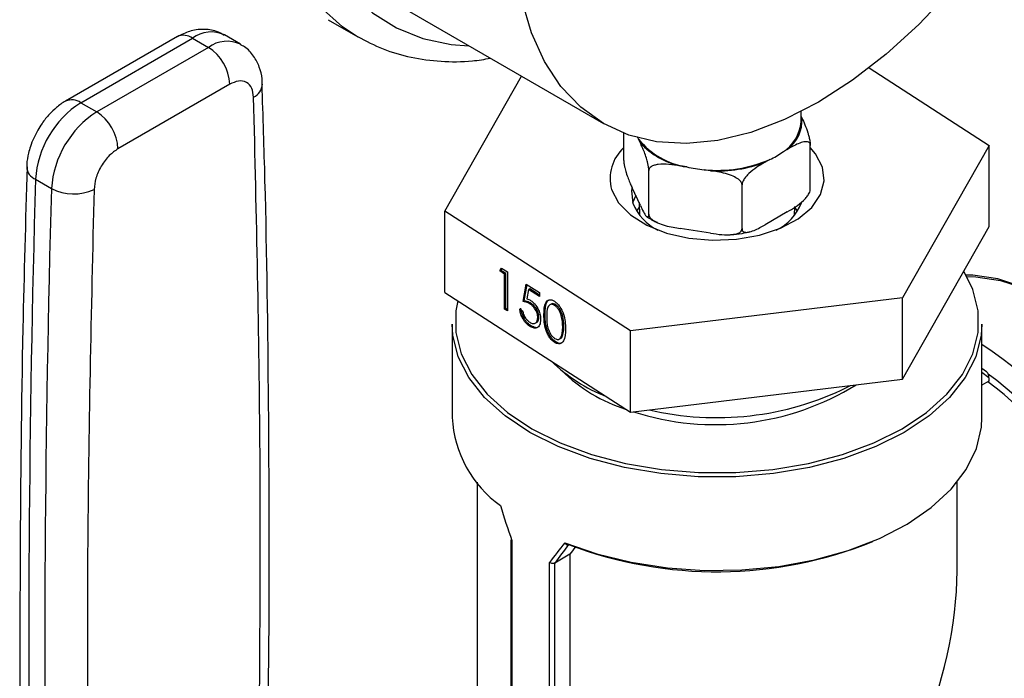
# Model space of a CAD drawing. Extents: x 0.4 to 10.6, y 0.4 to 8.1.
# Drawn here: x 2.5 to 2.7, y 6.4 to 6.5 of the extents above; entities that cross this region are included whole.
import ezdxf

# ---------------------------------------------------------------- set-up
doc = ezdxf.new("R2010")
doc.units = 0
doc.linetypes.add('SLD-SOLID', pattern=[0])
doc.layers.get('0').update_dxf_attribs({"linetype": 'CONTINUOUS'})

msp = doc.modelspace()

# ---------------------------------------------------------------- linework, layer by layer
at = {"color": 7, "linetype": 'SLD-SOLID'}
for p, q in [((2.595697886694164, 6.464238054570907), (2.622214390988658, 6.448930402474232)), ((2.586209179623991, 6.462499085684226), (2.590098266920517, 6.460253963376713)), ((2.566490840510134, 6.46028126025507), (2.551869253102495, 6.45184039751346)), ((2.553837597064385, 6.451645483928834), (2.5684591844716, 6.460086346670204)), ((2.5684591844716, 6.460086346670204), (2.570547098195537, 6.458881019733436)), ((2.574729829114896, 6.459295211100971), (2.572641915390918, 6.460500538037719)), ((2.570547098195537, 6.458881019733436), (2.555925510788272, 6.450440156992037)), ((2.656976257717482, 6.45619230510423), (2.672677750706896, 6.446069539813498)), ((2.601479955686703, 6.437451231990235), (2.611511550130575, 6.45510902098601)), ((2.573330983161295, 6.454059189371765), (2.558709395753568, 6.445618326630099)), ((2.553837597064385, 6.451645483928834), (2.555925510788272, 6.450440156992037)), ((2.648078853196799, 6.449162296214336), (2.648078853196799, 6.450485657572509)), ((2.648078853196799, 6.449858906997111), (2.648176462800246, 6.449648610320566)), ((2.624879657100621, 6.44410871703272), (2.624879657100621, 6.447659139131601)), ((2.627046835350176, 6.44638019975575), (2.626817100300256, 6.446875156356106)), ((2.646268459025906, 6.44553787901533), (2.645640811197246, 6.445175545636327)), ((2.649278049292977, 6.440334681593892), (2.649278049292977, 6.446050467277093)), ((2.672677750706896, 6.446069539813498), (2.661342733253978, 6.426117442709998)), ((2.672677750706895, 6.435454509258934), (2.672677750706896, 6.446069539813498)), ((2.643984856034813, 6.444219583069287), (2.643357208206154, 6.443857249690285)), ((2.628148421842906, 6.437066271029077), (2.628148421842906, 6.442782056712278)), ((2.633116981481287, 6.443238312362699), (2.632259598602707, 6.443370935584054)), ((2.636236441179282, 6.442755782556745), (2.635379058300702, 6.442888405778099)), ((2.547925138149605, 6.441629025952103), (2.550013051874498, 6.440423699015271)), ((2.627046835350176, 6.438214791636893), (2.625981243593354, 6.440510573989247)), ((2.640347617939083, 6.435179253309665), (2.640347617939083, 6.440895038992864)), ((2.626891823320704, 6.43797136724463), (2.626538064694401, 6.437472370048624)), ((2.626879287611466, 6.438575767722945), (2.626950969706015, 6.436900159898462)), ((2.647206736687584, 6.436900159898461), (2.647256485787412, 6.438063072079767)), ((2.647619641699198, 6.437472370048624), (2.647265883072749, 6.437971367244813)), ((2.625743835743874, 6.421808288798349), (2.601479955686703, 6.437451231990235)), ((2.601479955686703, 6.426836201435671), (2.601479955686703, 6.437451231990235)), ((2.646268459025906, 6.437372470896472), (2.643357208206154, 6.435691841571428)), ((2.636236441179282, 6.434590374437888), (2.632259598602707, 6.435205527465196)), ((2.661342733253977, 6.415502412155434), (2.672677750706895, 6.435454509258934)), ((2.608655380146331, 6.429645151765493), (2.608900091088659, 6.430010810019463)), ((2.608802030299324, 6.429720958699048), (2.608967098103472, 6.429967610542556)), ((2.608900091088659, 6.430010810019463), (2.609670972316537, 6.429513822265361)), ((2.608802030299324, 6.429720958699048), (2.608655380146331, 6.429645151765493)), ((2.609296806780145, 6.429231623493391), (2.608655380146331, 6.429645151765493)), ((2.609443456933136, 6.429307430426945), (2.608802030299324, 6.429720958699048)), ((2.609443456933136, 6.429307430426945), (2.609296806780145, 6.429231623493391)), ((2.609296806780147, 6.424651667016465), (2.609296806780145, 6.429231623493391)), ((2.609443456933136, 6.424727473950021), (2.609443456933136, 6.429307430426945)), ((2.609670972316537, 6.429513822265361), (2.609670972316537, 6.424410442191073)), ((2.61170215665695, 6.425652626033228), (2.612129774412824, 6.427928630555636)), ((2.61184880680994, 6.425728432966784), (2.612247876539739, 6.427852490018433)), ((2.612129774412824, 6.427928630555636), (2.61384024543633, 6.4268258884967)), ((2.612422091238133, 6.427216750063437), (2.612197424878111, 6.426019297368372)), ((2.612568741391122, 6.427292556996992), (2.612422091238133, 6.427216750063437)), ((2.61384024543633, 6.426302464899337), (2.612422091238133, 6.427216750063437)), ((2.613840245436331, 6.426472817305705), (2.612568741391122, 6.427292556996992)), ((2.601479955686703, 6.426836201435671), (2.625743835743874, 6.411193258243785)), ((2.61384024543633, 6.4268258884967), (2.61384024543633, 6.426302464899337)), ((2.661342733253978, 6.426117442709998), (2.625743835743874, 6.421808288798349)), ((2.661342733253977, 6.415502412155434), (2.661342733253978, 6.426117442709998)), ((2.609443456933136, 6.424727473950021), (2.609296806780147, 6.424651667016465)), ((2.609670972316537, 6.424410442191073), (2.609296806780147, 6.424651667016465)), ((2.609670972316537, 6.424580794597444), (2.609443456933136, 6.424727473950021)), ((2.611274538901074, 6.424685180504226), (2.611648704437464, 6.424443955678834)), ((2.61184880680994, 6.425728432966784), (2.61170215665695, 6.425652626033228)), ((2.61276751683233, 6.425397851667403), (2.61262086667934, 6.425322044733848)), ((2.615368500122287, 6.425308538377167), (2.615221849969297, 6.425232731443612)), ((2.615981331528836, 6.425223313261166), (2.615834681375846, 6.42514750632761)), ((2.613773086711382, 6.423622972440773), (2.613626436558393, 6.42354716550722)), ((2.61457487000365, 6.423968893186926), (2.614428219850659, 6.423893086253369)), ((2.602433183905461, 6.42268097756099), (2.602433183905461, 6.410465012658762)), ((2.61269318483961, 6.422501515828353), (2.61254653468662, 6.422425708894798)), ((2.613304297164428, 6.422818191036764), (2.613450947317418, 6.422893997970318)), ((2.617033672099936, 6.422385746100629), (2.616887021946947, 6.422309939167072)), ((2.671724522488138, 6.410465012658762), (2.671724522488138, 6.42268097756099)), ((2.616445196020896, 6.420742455110091), (2.616591846173886, 6.420818262043647)), ((2.616875821014272, 6.421204511623274), (2.616729170861281, 6.421128704689719)), ((2.625743835743874, 6.411193258243785), (2.625743835743874, 6.421808288798349)), ((2.615968803664892, 6.420389721709625), (2.615822153511903, 6.42031391477607)), ((2.672324921841755, 6.416470258845488), (2.671724522488138, 6.416907162528454)), ((2.672642983628525, 6.415682513432099), (2.672642983628525, 6.415244105320535)), ((2.625743835743874, 6.411193258243785), (2.661342733253977, 6.415502412155434)), ((2.654089200021667, 6.414426452711091), (2.654544300258861, 6.414679479531588)), ((2.672642983628525, 6.415244105320535), (2.671724522488138, 6.414713888990162)), ((2.605681215401523, 6.402009949901876), (2.605681215401523, 6.334436704780424)), ((2.668476490992075, 6.390418538965167), (2.668476490992075, 6.402009949901876)), ((2.610123787796412, 6.394504700690515), (2.610123787796412, 6.325146943525038)), ((2.610234603414438, 6.394392584151149), (2.610234603414438, 6.324899858328625)), ((2.617836485324597, 6.39260622460362), (2.615840470330024, 6.391453949674115)), ((2.617836485324597, 6.39260622460362), (2.617836485324597, 6.323328844697565)), ((2.61517660093209, 6.322046903888527), (2.61517660093209, 6.39153962971105)), ((2.615840470330024, 6.391453949674115), (2.615835698090604, 6.391451270188289)), ((2.615835698090604, 6.391451270188289), (2.615835698090604, 6.322173739343533))]:
    msp.add_line(p, q, dxfattribs=at)
at = {"color": 8, "linetype": 'SLD-SOLID'}
msp.add_line((2.672642983628525, 6.415682513432099), (2.671724522488138, 6.416350867007898), dxfattribs=at)
at = {"color": 8, "linetype": 'SLD-SOLID', "flags": 128}
for points in [[(2.59006066181494, 6.460275724648345), (2.588086483897392, 6.461575526230921), (2.585181512196117, 6.464171274107543), (2.582686295502632, 6.467335929767454), (2.58062910561911, 6.471033636397494), (2.579033251328944, 6.475222497504016), (2.577916814298912, 6.479855051616898), (2.57729244420667, 6.484878810046969), (2.577167215414848, 6.490236851603822), (2.577542546815697, 6.495868467535654), (2.57841418575447, 6.501709849383678), (2.579772256213703, 6.507694811957458), (2.581601370712434, 6.513755543239562), (2.583880804652515, 6.51982337272282), (2.586584731136591, 6.525829549474605), (2.589682513597162, 6.531706021112372), (2.593139052921138, 6.537386204864347), (2.596915185136816, 6.542805741978934), (2.600968125157328, 6.547903226935087), (2.605251951552766, 6.552620903191401), (2.609718126858342, 6.556905317590802), (2.61431604752325, 6.560707926006185), (2.61899361726912, 6.563985643364755), (2.623697837361671, 6.56670133181913), (2.628375407107541, 6.568824221533988), (2.632973327772449, 6.570330259320596), (2.637439503078025, 6.571202381169051), (2.641723329473463, 6.571430705590327), (2.645776269493975, 6.571012645577496), (2.649552401709653, 6.569952937917552), (2.652593187710272, 6.5685100711743)], [(2.660845408013655, 6.556529482913877), (2.660680105164926, 6.556797843778518), (2.658351206744852, 6.559923093814863), (2.655617468544634, 6.56249766599973), (2.652510941145189, 6.564491375828204), (2.64906804573995, 6.565880848875412), (2.645329147129676, 6.566649794840284), (2.641338080482064, 6.566789198534434), (2.637141637404489, 6.566297425577008), (2.632789017355193, 6.565180241556299), (2.628331250824613, 6.563450744433498), (2.623820601049548, 6.561129210981076), (2.619309951274483, 6.558242859056164), (2.614852184743903, 6.554825528496067), (2.610499564694607, 6.550917284377103), (2.606303121617032, 6.546563947288229), (2.60231205496942, 6.541816556126515), (2.598573156359146, 6.536730769712753), (2.595130260953907, 6.531366214242666), (2.592023733554462, 6.525785784224278), (2.589289995354244, 6.520054905097322), (2.58696109693417, 6.514240766179767), (2.585064342498882, 6.508411532934503), (2.583621969759915, 6.502635547791615), (2.582650889218861, 6.496980528895866), (2.582162485907195, 6.491512776173376), (2.582162485907195, 6.486296394025605), (2.582650889218861, 6.48139253976385), (2.583621969759916, 6.476858706595694), (2.585064342498882, 6.472748049569709), (2.58696109693417, 6.469108762381116), (2.589289995354244, 6.46598351234477), (2.592023733554462, 6.463408940159904), (2.595130260953908, 6.46141523033143), (2.598573156359146, 6.460025757284222), (2.60231205496942, 6.45925681131935), (2.604599979302894, 6.459098985896039)]]:
    msp.add_lwpolyline(points, dxfattribs=at)
at = {"color": 7, "linetype": 'SLD-SOLID', "flags": 128}
for points in [[(2.650337105344048, 6.451715230314571), (2.645883745576911, 6.449433161288186), (2.641486389392746, 6.447757392293254), (2.637200336096974, 6.446708997097189), (2.633079485296614, 6.446301159877874), (2.629175659081455, 6.446539009424976), (2.625537950331206, 6.447419554642436), (2.622212105344047, 6.448931722163239), (2.619239948550395, 6.451056495603434), (2.616658856546412, 6.453767154704187), (2.614501288061636, 6.457029611354542), (2.612794375771611, 6.460802838269204), (2.611559585088759, 6.465039384930441), (2.610812444222357, 6.469685974305887), (2.610562348902305, 6.474684172838132), (2.610812444222357, 6.479971125280609), (2.611559585088759, 6.485480345138797), (2.612794375771611, 6.49114255077645), (2.614501288061636, 6.496886536672389), (2.616658856546413, 6.502640068871234), (2.619239948550395, 6.50833079336731), (2.622212105344048, 6.513887145998239), (2.625537950331206, 6.519239252405818), (2.629175659081456, 6.524319806746608), (2.633079485296614, 6.529064918101967), (2.637200336096974, 6.533414913943423), (2.641486389392746, 6.537315090549344), (2.645883745576912, 6.540716400935977), (2.650337105344048, 6.543576071651718), (2.654790465111184, 6.545858140678104), (2.65918782129535, 6.547533909673037), (2.663473874591122, 6.548582304869101), (2.667594725391482, 6.548990142088416), (2.671498551606641, 6.548752292541314), (2.67513626035689, 6.547871747323855), (2.678462105344048, 6.54635957980305), (2.681434262137701, 6.544234806362856), (2.684015354141683, 6.541524147262104), (2.68617292262646, 6.538261690611747), (2.687879834916485, 6.534488463697087), (2.689114625599337, 6.530251917035849), (2.689861766465738, 6.525605327660402), (2.690111861785791, 6.520607129128159), (2.689861766465738, 6.51532017668568), (2.689114625599337, 6.509810956827494), (2.687879834916485, 6.504148751189841), (2.686172922626459, 6.498404765293901), (2.684015354141683, 6.492651233095055), (2.6814342621377, 6.486960508598981), (2.678462105344047, 6.481404155968051), (2.675136260356889, 6.476052049560471), (2.67149855160664, 6.470971495219681), (2.667594725391481, 6.466226383864322), (2.663473874591122, 6.461876388022866), (2.659187821295349, 6.457976211416946), (2.654790465111184, 6.454574901030314), (2.650337105344048, 6.451715230314571)], [(2.626629264779928, 6.447178735138465), (2.626715125851574, 6.447033900106151), (2.626817100300256, 6.446875156356106)], [(2.650890030021288, 6.443236697877474), (2.6499746967601, 6.444973848104939), (2.649278049292974, 6.445779408399373)], [(2.623267676372045, 6.440284073927417), (2.624183009632953, 6.438546923699758), (2.625744994338556, 6.436970909885181), (2.62787530605343, 6.435635060397214), (2.630467122052774, 6.434606360307213), (2.633390477859892, 6.433936392933171), (2.636498784207731, 6.433658753236766), (2.639636177636842, 6.433787363231699), (2.642645336140061, 6.434315773875794), (2.645375367944875, 6.435217488452905), (2.647689377856959, 6.436447291228899), (2.649471331756847, 6.437943514757373), (2.650631875035201, 6.439631132142919), (2.651112813206034, 6.441425519202942), (2.650890030021288, 6.443236697877474)], [(2.625951090691585, 6.440444334512817), (2.625896928842556, 6.440112639438169), (2.626058177048225, 6.438493439355344)], [(2.62644364285546, 6.439514350004895), (2.626438282068306, 6.439505021535751), (2.626033870261594, 6.43857191881599)], [(2.60315992344492, 6.425753124856686), (2.602914154782983, 6.424413057150336), (2.602914154782983, 6.421591843492817), (2.603609649519835, 6.418799345722476), (2.604986480726335, 6.416092411041022), (2.607016620089575, 6.413526144832412), (2.609658739826556, 6.411152788876153), (2.612859053998678, 6.40902065785532), (2.61655241343834, 6.407173155808942), (2.620663631998121, 6.405647892550924), (2.625109017123918, 6.404475918042705), (2.629798073594001, 6.403681090305575), (2.634635345740763, 6.403279589740172), (2.639522360652837, 6.403279589740172), (2.644359632799599, 6.403681090305575), (2.649048689269682, 6.404475918042705), (2.653494074395479, 6.405647892550924), (2.657605292955259, 6.407173155808942), (2.661298652394922, 6.40902065785532), (2.664498966567043, 6.411152788876153), (2.667141086304024, 6.413526144832412), (2.669171225667264, 6.416092411041022), (2.670548056873765, 6.418799345722477), (2.671243551610615, 6.421591843492817), (2.671243551610615, 6.424413057150336), (2.670548056873765, 6.427205554920675), (2.669359531625097, 6.429613721663679)], [(2.705214437722552, 6.383338952592807), (2.70496508149529, 6.387508933144745), (2.704222088987207, 6.391881925489738), (2.703000585383155, 6.39636890811431), (2.701325436973987, 6.400878538991612), (2.699230744950583, 6.405319015041686), (2.696759151201948, 6.409599940977427), (2.693960970249317, 6.413634169491955), (2.690893164987596, 6.417339575326467), (2.687618187085095, 6.420640727103682), (2.684202705647652, 6.423470422893152), (2.680716250027899, 6.425771058248769), (2.677229794408146, 6.427495798869181), (2.673814312970704, 6.428609534009095), (2.670539335068203, 6.429089591232811), (2.669656615258177, 6.429108800034513)], [(2.669769021006531, 6.428905207296411), (2.670933370325639, 6.428891118128369), (2.674171132570157, 6.428416516100377), (2.677547801718538, 6.427315437041598), (2.68099463852443, 6.425610295746417), (2.684441475330322, 6.423335803974386), (2.687818144478702, 6.420538263818887), (2.691055906723221, 6.41727462513005), (2.694088850561513, 6.413611326180019), (2.696855234003319, 6.40962294117134), (2.699298741459356, 6.405390662121232), (2.701369630164312, 6.401000646026272), (2.703025742796103, 6.396542260954393), (2.704233365677382, 6.392106266768738), (2.704967915088781, 6.387782967518575), (2.705106877989549, 6.386355371747242)], [(2.671724522488138, 6.42268097756099), (2.671636249293533, 6.421254156860636), (2.670932760364304, 6.418429561414776), (2.669540103511752, 6.415691512541581), (2.667486629213303, 6.413095749020227), (2.664814140283942, 6.410695113110449), (2.661577040891452, 6.408538474836503), (2.657841229044437, 6.406669737134418), (2.653682755098912, 6.405126942114814), (2.649186273592358, 6.403941496635236), (2.644443319921469, 6.403137532947106), (2.639550446945434, 6.402731417432674), (2.634607259448164, 6.402731417432673), (2.629714386472129, 6.403137532947106), (2.62497143280124, 6.403941496635236), (2.620474951294687, 6.405126942114814), (2.616316477349162, 6.406669737134418), (2.612580665502147, 6.408538474836503), (2.609343566109656, 6.410695113110449), (2.606671077180296, 6.413095749020227), (2.604617602881847, 6.415691512541581), (2.603224946029294, 6.418429561414776), (2.602521457100066, 6.421254156860636), (2.602433183905461, 6.42268097756099)], [(2.617154966239763, 6.394102585710653), (2.621347512365578, 6.392645165656979), (2.625853959183868, 6.391543320018333), (2.630584385765958, 6.390819034848713), (2.635444401926309, 6.390486762420098), (2.640337031669388, 6.390553132844096), (2.645164648233379, 6.391016821775739), (2.649830922119182, 6.391868576839257), (2.654242743234038, 6.393091402248522), (2.658312078795622, 6.394660897938287), (2.661957729924298, 6.396545746439229), (2.665106951872743, 6.398708337781799), (2.667696905563158, 6.401105519959612), (2.669675911468309, 6.403689459977776), (2.671004480816662, 6.406408598304927), (2.67165610354509, 6.409208677683976), (2.671724522488138, 6.410465012658762)]]:
    msp.add_lwpolyline(points, dxfattribs=at)
at = {"color": 8, "linetype": 'SLD-SOLID'}
for centre, radius, start, end in [((2.570888994524028, 6.456875643786229), 0.004026486048659316, 64.19258843389184, 127.1178699993217), ((2.567305955908876, 6.458476577655248), 0.001980225340559627, 54.38242256239855, 114.3071189898833), ((2.572989530230381, 6.45554131624217), 0.00413752264699552, 65.10391824272509, 126.1791992474856), ((2.575577226120311, 6.454207534556967), 0.002038771307238631, 295.6922211651799, 356.6992638160146), ((2.552688925940254, 6.450081528170966), 0.001940464625800023, 53.70401192267282, 114.9936919239895), ((2.548617121268806, 6.443341781965255), 0.001847261161247212, 182.9360164256616, 248.0004379447122), ((2.642649484745227, 6.375534444905401), 0.05315129446026998, 2.523664896478162, 56.83690927677235), ((2.64243247932579, 6.375515101891163), 0.05058792931847492, 2.673563426273171, 53.47263017582648)]:
    msp.add_arc(centre, radius, start, end, dxfattribs=at)
at = {"color": 7, "linetype": 'SLD-SOLID'}
for centre, radius, start, end in [((2.567286825324509, 6.453784146854013), 0.006050412576226643, 2.605476539328061, 57.39452182909143), ((2.560814831613885, 6.440773785243034), 0.01291803523271113, 122.691520174161, 176.2039466722105), ((2.562902745370678, 6.439568458288111), 0.01291803526573829, 122.6915202535634, 176.2039466015086), ((2.552665237893524, 6.445343284094552), 0.006050412604223472, 2.605477520555843, 57.39452173203843), ((2.642934193916889, 6.449569590547056), 0.00516075651235719, 301.6319880612268, 355.4734272554571), ((2.643534702857321, 6.449304924601946), 0.004654466160681174, 305.9685035037418, 4.23457360732197), ((2.634707992248801, 6.453269192824703), 0.01015627284516179, 219.0180548629337, 260.9873216697774), ((2.628623553580637, 6.441697094483076), 0.005539137817768807, 132.5239843938787, 194.7793662621731), ((2.634603372943473, 6.453450418413129), 0.01034839370443851, 223.0956979623749, 256.9096785703379), ((2.637136563266173, 6.460009462238311), 0.01721102547837931, 264.1390216827157, 293.4470561830238), ((2.639657125985836, 6.453628479600505), 0.0103564753324672, 294.7006089937995, 305.2940144736939), ((2.636956310837787, 6.460571924043451), 0.01775371915421636, 257.5108380892445, 264.9030840451542), ((2.637161190812373, 6.46034536754139), 0.01761387696720913, 266.9905193403521, 290.5955585254093), ((4.685721263240597, 6.380216569873046), 2.138678040803647, 178.3545170358602, 180.8918275713937), ((4.687809246794004, 6.379011241845245), 2.138678110634693, 178.3545170603631, 180.8918248165449), ((2.552904591239001, 6.445947503541807), 0.006234854957723142, 242.3693453689861, 295.4033689378422), ((2.632340891947496, 6.441093391254693), 0.006799430592663666, 202.4810524100395, 243.6776715326297), ((2.642132466939415, 6.440789136294529), 0.006388470720575501, 294.9947582421557, 339.6920702659888), ((2.630260566030918, 6.43300576989154), 0.02121136842045404, 225.6183360855469, 248.761846738795), ((2.631592491293976, 6.431723191156819), 0.02116617359218842, 225.4697948438319, 252.4080385613446), ((2.636897115343443, 6.44450543998329), 0.03496400420652527, 252.0665967919366, 301.7372544951703), ((2.637041095838004, 6.449082001739597), 0.03862181941240259, 256.7461087223504, 296.1939568381332), ((2.643517699515916, 6.37613728420274), 0.04859545442247543, 2.66537925291808, 53.40678944721824), ((2.617567938628009, 6.411280199647304), 0.01515669259231671, 183.0830816989896, 234.3551118227472), ((2.637051200555258, 6.445139931509085), 0.0548281655690984, 249.2778989313131, 291.8504281014166)]:
    msp.add_arc(centre, radius, start, end, dxfattribs=at)
for centre, major_axis, ratio, start_param, end_param in [((2.672294998007863, 6.415883401254891), (-0.0001463772636145499, 0.0006346245258708194), 0.4974624930120782, 4.278236454081173, 5.849032780877729), ((2.637078853196799, 6.402164422647965), (-0.02256995278120621, 0.06333815417580357), 0.4150002551267463, 1.473997903285309, 1.5456628656465), ((2.637078853196799, 6.402164422647965), (0.03388535872739861, 0.03635498764439138), 0.1985523969503923, 1.973607157738187, 2.045272120099424), ((2.637380217584445, 6.401789528214752), (0.0333502003880204, 0.03646526378114601), 0.2019459068372969, 1.968704604416107, 2.035896128823072), ((2.637078853196799, 6.401360740746504), (0.03065911793596099, 0.03352282174693233), 0.2019459068372806, 1.985491983287174, 2.013150265936541), ((2.637078853196799, 6.372290122339302), (0.022202384671282, 0.03845357495273216), 0.5773346305489311, 4.920731483416452, 5.497827775813221)]:
    msp.add_ellipse(centre, major_axis=major_axis, ratio=ratio, start_param=start_param, end_param=end_param, dxfattribs=at)
for points, knots in [([(2.572594861038568, 6.460448082951443), (2.572268489568884, 6.460640134416541), (2.571433446040375, 6.46113151110834), (2.569838601615882, 6.461307985441997), (2.568082078421364, 6.461074339191761), (2.567016225603065, 6.460540523795034), (2.566493258067032, 6.460278603839549)], [0, 0, 0, 0, 0.175242752350132, 0.4483704608446503, 0.7293394210321016, 0.9999999999999999, 0.9999999999999999, 0.9999999999999999, 0.9999999999999999]), ([(2.590063045546109, 6.460284551459635), (2.591153606155532, 6.459713824595089), (2.593365993643009, 6.458556008181235), (2.597044840027821, 6.457503102878813), (2.600961952643529, 6.456991107139799), (2.604446308131946, 6.456965616434561), (2.606650664074328, 6.457327409628404), (2.607443393900055, 6.457457517588734)], [0, 0, 0, 0, 0.2130601107752886, 0.4322286346003681, 0.6524594282096313, 0.8750175633566004, 1, 1, 1, 1]), ([(2.577577743077476, 6.454086933518632), (2.577578520516291, 6.45431632426838), (2.577581102958105, 6.455078298397212), (2.577250425006626, 6.456344804141755), (2.576494323928077, 6.457778826053731), (2.575596853134705, 6.45881397695146), (2.57488925497331, 6.459145518988933), (2.574692925196618, 6.459237508450937)], [0, 0, 0, 0, 0.1094532799143866, 0.3635742404721768, 0.6252986221670865, 0.8960355723773026, 1, 1, 1, 1]), ([(2.576461108316808, 6.452370324513201), (2.576406450892025, 6.452782867224403), (2.576292834476632, 6.453640419958166), (2.575561148321703, 6.454392827908197), (2.574519938912033, 6.454596989062654), (2.573717170696141, 6.454233873363777), (2.573330983161295, 6.454059189371765)], [0, 0, 0, 0, 0.2405348936338039, 0.4999999999998064, 0.7594651063658185, 0.9999999999999999, 0.9999999999999999, 0.9999999999999999, 0.9999999999999999]), ([(2.578197798676729, 6.360078949378073), (2.578308217117707, 6.36761654451697), (2.578564115608805, 6.385085177523094), (2.578458269328213, 6.412200202373278), (2.578145612203429, 6.435999043491949), (2.577697508309227, 6.449863100262371), (2.577561794106997, 6.454062013569352)], [0, 0, 0, 0, 0.2376460181220689, 0.550752726757409, 0.8639395102761107, 0.9999999999999999, 0.9999999999999999, 0.9999999999999999, 0.9999999999999999]), ([(2.551871670657277, 6.451837741097028), (2.551862276685358, 6.451833672159142), (2.551421968610353, 6.451642955578007), (2.5507107692419, 6.451053563484829), (2.549672637952087, 6.450106896905734), (2.548851625316508, 6.449099732169938), (2.548396826386582, 6.448359809281131), (2.548213208987383, 6.448061077891256)], [0, 0, 0, 0, 0.006052973157292527, 0.2837109778679497, 0.5217660356444432, 0.8069211008089354, 1, 1, 1, 1]), ([(2.648176462800246, 6.449648610320566), (2.648441504570714, 6.449077603062894), (2.648754476779671, 6.448403334239349), (2.64908561013198, 6.44727449947715), (2.649188330115706, 6.446834430894734), (2.649253259918937, 6.446439836438367), (2.649276245030926, 6.446195489068781), (2.649277707503983, 6.446077939368655), (2.649278049292977, 6.446050467277093)], [0, 0, 0, 0, 0.6219717986856724, 0.734449846903424, 0.8475622337176134, 0.9133730148503297, 0.9797547380792812, 1, 1, 1, 1]), ([(2.548213208987383, 6.448061077891256), (2.54785593183134, 6.447357949671947), (2.547356961534486, 6.44637596666413), (2.546953294737713, 6.444857071135608), (2.546769684985793, 6.443953375320682), (2.546792211062761, 6.443358350272236), (2.546796479911563, 6.44324558887268)], [0, 0, 0, 0, 0.4529992026653718, 0.6326549089566162, 0.9303855414255733, 1, 1, 1, 1]), ([(2.649278049292977, 6.446050467277093), (2.649271282852917, 6.446119553268142), (2.649257782346205, 6.446257394714688), (2.649140706407186, 6.446425811241625), (2.648882133014812, 6.446557210136083), (2.648148066808816, 6.446520527805722), (2.64722175098923, 6.446079451187933), (2.646492292676409, 6.44566504055772), (2.646268459025906, 6.44553787901533)], [0, 0, 0, 0, 0.05502524736473571, 0.1097872315092149, 0.2013923559365452, 0.3611948656972445, 0.8039831986859731, 1, 1, 1, 1]), ([(2.558709395753568, 6.445618326630099), (2.5583232082188, 6.445347127985315), (2.557520440003084, 6.444783387230943), (2.556479230593544, 6.443377071280964), (2.555747544438693, 6.441779876478574), (2.555633928023178, 6.44079114502393), (2.555579270598335, 6.440315496193368)], [0, 0, 0, 0, 0.2405348936392717, 0.5000000000000369, 0.759465106360799, 0.9999999999999999, 0.9999999999999999, 0.9999999999999999, 0.9999999999999999]), ([(2.628148421842906, 6.442782056712278), (2.628145945153951, 6.442860384830828), (2.628141003625531, 6.443016666314272), (2.628098150857678, 6.443344994219473), (2.628003506427326, 6.443829572664772), (2.627734819547872, 6.444795534769476), (2.627395764425976, 6.445619691987591), (2.627128764152482, 6.44620163197533), (2.627046835350176, 6.44638019975575)], [0, 0, 0, 0, 0.05502524736473043, 0.1097872315092271, 0.2013923559365328, 0.3611948656972345, 0.8039831986859336, 1, 1, 1, 1]), ([(2.624879657100621, 6.44410871703272), (2.624882133789576, 6.444030388914169), (2.624887075317996, 6.443874107430724), (2.624929928085851, 6.443545779525522), (2.625024572516201, 6.443061201080224), (2.625293259395658, 6.442095238975513), (2.625632314517556, 6.441271081757402), (2.625899314791049, 6.440689141769663), (2.625981243593354, 6.440510573989247)], [0, 0, 0, 0, 0.05502524736478054, 0.1097872315092983, 0.201392355936769, 0.3611948656979939, 0.8039831986899241, 1, 1, 1, 1]), ([(2.546814929558246, 6.443262957583033), (2.546616432789065, 6.436215587024622), (2.546136196075634, 6.419165404851533), (2.545870410135553, 6.392381450060537), (2.545851917834993, 6.36785181093299), (2.546114492877899, 6.35333433002469), (2.546200805369994, 6.348562208720706)], [0, 0, 0, 0, 0.2205395523144212, 0.5335663155734458, 0.8466760082959784, 0.9999999999999999, 0.9999999999999999, 0.9999999999999999, 0.9999999999999999]), ([(2.632259598602707, 6.443370935584054), (2.631270449249192, 6.443523957450863), (2.630102421064009, 6.44370465195645), (2.628866614569108, 6.443480392313622), (2.628483258370891, 6.443320929538179), (2.628240937046308, 6.443103707382423), (2.628155155440548, 6.442922149702477), (2.628149697416796, 6.442808595120121), (2.628148421842906, 6.442782056712278)], [0, 0, 0, 0, 0.6219717986856563, 0.7344498469034104, 0.8475622337175968, 0.9133730148503113, 0.9797547380792796, 1, 1, 1, 1]), ([(2.640347617939083, 6.440895038992864), (2.640338374810068, 6.440969460928715), (2.640319932774937, 6.441117948735528), (2.640160004068064, 6.441378690139751), (2.639806786245339, 6.441713997342959), (2.638804033159888, 6.442256192047085), (2.637538662218407, 6.442545598525042), (2.636542203632091, 6.442706431192311), (2.636236441179282, 6.442755782556745)], [0, 0, 0, 0, 0.05502524736473272, 0.1097872315092099, 0.2013923559365298, 0.3611948656972283, 0.8039831986859346, 1, 1, 1, 1]), ([(2.643357208206154, 6.443857249690285), (2.642633100623106, 6.443439247789894), (2.641778044646879, 6.442945653976803), (2.640873371504289, 6.442007978429954), (2.640592735289799, 6.441627208831928), (2.640415343768446, 6.441270097553115), (2.640352547274674, 6.441039019206241), (2.640348551723979, 6.44092231377384), (2.640347617939083, 6.440895038992864)], [0, 0, 0, 0, 0.621971798685688, 0.7344498469034374, 0.8475622337175986, 0.9133730148503262, 0.9797547380792787, 1, 1, 1, 1]), ([(2.646268459025906, 6.437372470896472), (2.646992566608953, 6.437790472796864), (2.647847622585179, 6.438284066609954), (2.648752295727771, 6.439221742156803), (2.649032931942262, 6.439602511754829), (2.649210323463614, 6.439959623033642), (2.649273119957384, 6.440190701380516), (2.64927711550808, 6.440307406812917), (2.649278049292977, 6.440334681593892)], [0, 0, 0, 0, 0.6219717986858426, 0.7344498469036695, 0.8475622337179431, 0.9133730148506818, 0.9797547380796768, 1, 1, 1, 1]), ([(2.627046835350176, 6.438214791636893), (2.627311877120644, 6.437643751360162), (2.6276248493296, 6.436969443546356), (2.627955982681911, 6.436671446500512), (2.628058702665636, 6.436668901437764), (2.628123632468867, 6.436783717648012), (2.628146617580856, 6.436929023683742), (2.628148080053913, 6.437040271683781), (2.628148421842906, 6.437066271029077)], [0, 0, 0, 0, 0.6219717986856291, 0.7344498469033762, 0.8475622337175773, 0.913373014850299, 0.9797547380792343, 1, 1, 1, 1]), ([(2.627934183850982, 6.436763240054663), (2.628116792714012, 6.436617081913951), (2.628485262991708, 6.4363221623257), (2.628979820997081, 6.436124327822884), (2.629229282774805, 6.436024537411583)], [0, 0, 0, 0, 0.495586412482338, 1, 1, 1, 1]), ([(2.628148421842906, 6.437066271029077), (2.628157664971921, 6.436991849093228), (2.628176107007052, 6.436843361286414), (2.628336035713925, 6.43658261988219), (2.62868925353665, 6.436247312678982), (2.629692006622101, 6.435705117974857), (2.630957377563583, 6.435415711496899), (2.631953836149898, 6.435254878829629), (2.632259598602707, 6.435205527465196)], [0, 0, 0, 0, 0.05502524736477934, 0.1097872315092157, 0.2013923559365334, 0.3611948656972185, 0.8039831986859416, 1, 1, 1, 1]), ([(2.636236441179282, 6.434590374437888), (2.637225590532797, 6.434437352571078), (2.63839361871798, 6.434256658065493), (2.639629425212882, 6.43448091770832), (2.640012781411098, 6.434640380483764), (2.640255102735681, 6.434857602639519), (2.640340884341442, 6.435039160319464), (2.640346342365193, 6.435152714901821), (2.640347617939083, 6.435179253309665)], [0, 0, 0, 0, 0.6219717986856413, 0.7344498469034048, 0.8475622337176039, 0.9133730148502869, 0.9797547380792346, 1, 1, 1, 1]), ([(2.640347617939083, 6.435179253309665), (2.640354384379143, 6.435110167318616), (2.640367884885854, 6.434972325872069), (2.640484960824873, 6.434803909345133), (2.640743534217247, 6.434672510450675), (2.641477600423244, 6.434709192781034), (2.64240391624283, 6.435150269398824), (2.643133374555651, 6.435564680029038), (2.643357208206154, 6.435691841571428)], [0, 0, 0, 0, 0.05502524736476939, 0.109787231509206, 0.2013923559365475, 0.3611948656972285, 0.803983198685938, 1, 1, 1, 1]), ([(2.638837100479033, 6.434418730952254), (2.639355411645147, 6.434446497988149), (2.640238770591901, 6.43449382141312), (2.641046157912573, 6.434714036141283), (2.64137981044489, 6.434805039801886)], [0, 0, 0, 0, 0.5867503442612099, 1, 1, 1, 1]), ([(2.612197424878111, 6.426019297368372), (2.612287592946472, 6.425991556338687), (2.612448588900625, 6.425942024463109), (2.612615213164032, 6.425844679539332), (2.612688517144625, 6.425801854021263)], [0, 0, 0, 0, 0.5600641881635776, 1, 1, 1, 1]), ([(2.61254653468662, 6.422425708894798), (2.612367823170954, 6.422563411737335), (2.612010500085456, 6.422838740411001), (2.611607746006464, 6.423490072139289), (2.611356113435424, 6.424126926879644), (2.611301744156147, 6.424499001908498), (2.611274538901074, 6.424685180504226)], [0, 0, 0, 0, 0.2795977421001483, 0.5590391169475605, 0.7793523574244171, 1, 1, 1, 1]), ([(2.612693184839609, 6.422501515828353), (2.612514473323944, 6.422639218670889), (2.612157150238445, 6.422914547344556), (2.611754396159454, 6.423565879072846), (2.611502763588414, 6.4242027338132), (2.611448394309137, 6.424574808842054), (2.611421189054063, 6.424760987437782)], [0, 0, 0, 0, 0.2795977421003931, 0.5590391169474357, 0.7793523574242458, 1, 1, 1, 1]), ([(2.61262086667934, 6.425322044733848), (2.612444264868024, 6.425413637049026), (2.612128579545855, 6.425577363283258), (2.611832571030563, 6.425629608168453), (2.61170215665695, 6.425652626033228)], [0, 0, 0, 0, 0.5594235744062972, 1, 1, 1, 1]), ([(2.61276751683233, 6.425397851667403), (2.612590915021014, 6.425489443982581), (2.612275229698845, 6.425653170216814), (2.611979221183552, 6.425705415102009), (2.61184880680994, 6.425728432966784)], [0, 0, 0, 0, 0.5594235744066759, 1, 1, 1, 1]), ([(2.613626436558393, 6.42354716550722), (2.613611069098122, 6.42373369785045), (2.613580360657422, 6.424106441120979), (2.613299221200103, 6.424670792150966), (2.61295933442333, 6.425079564098517), (2.612733767588916, 6.425241161740507), (2.61262086667934, 6.425322044733848)], [0, 0, 0, 0, 0.2795800826070095, 0.5586784176965496, 0.7791093349918822, 1, 1, 1, 1]), ([(2.612688517144625, 6.425801854021263), (2.612887760809663, 6.425647261513626), (2.613286014357805, 6.42533825788899), (2.613726313728943, 6.424597323073252), (2.613968383960721, 6.4238808707794), (2.613989855953897, 6.423484759526034), (2.614000602094783, 6.423286516759268)], [0, 0, 0, 0, 0.2796528756823028, 0.5589776215326322, 0.7792804527256392, 1, 1, 1, 1]), ([(2.613773086711382, 6.423622972440773), (2.613757719251112, 6.423809504784005), (2.613727010810412, 6.424182248054533), (2.613445871353092, 6.424746599084521), (2.613105984576319, 6.425155371032072), (2.612880417741906, 6.425316968674062), (2.61276751683233, 6.425397851667403)], [0, 0, 0, 0, 0.279580082607078, 0.5586784176965982, 0.779109334992225, 0.9999999999999999, 0.9999999999999999, 0.9999999999999999, 0.9999999999999999]), ([(2.614428219850659, 6.423893086253369), (2.614444391792981, 6.424492015234562), (2.61446463279925, 6.42524164227508), (2.614853041159299, 6.425757919065687), (2.615123651144421, 6.425888119231146), (2.615456553734568, 6.425878339233212), (2.615700289398877, 6.425745449491933), (2.615822153511905, 6.425679006649038)], [0, 0, 0, 0, 0.4986937351722997, 0.6241713467883799, 0.7494775843552751, 0.8747426148624678, 0.9999999999999999, 0.9999999999999999, 0.9999999999999999, 0.9999999999999999]), ([(2.61457487000365, 6.423968893186926), (2.614595599897847, 6.424559008565554), (2.61462154569397, 6.425297604390328), (2.614957415590541, 6.425800009987849), (2.615092362856323, 6.425853878767576), (2.615134527727639, 6.425870710306564)], [0, 0, 0, 0, 0.7320871120485911, 0.9162894306983634, 1, 1, 1, 1]), ([(2.615834681375846, 6.42514750632761), (2.615739172390573, 6.425197260745614), (2.615548084164846, 6.425296806180333), (2.615210224254566, 6.425279627764661), (2.614811318175804, 6.424839359147649), (2.614805962292661, 6.424128590267855), (2.614802385387051, 6.423653906051403)], [0, 0, 0, 0, 0.1254207341467199, 0.2509337261703943, 0.4997390187287632, 1, 1, 1, 1]), ([(2.615981331528836, 6.425223313261166), (2.61588746243654, 6.425270289112913), (2.61569965520305, 6.425364275371241), (2.615479937552232, 6.425386927557369), (2.615406905859267, 6.425301505785852), (2.615387509275527, 6.425278818504794)], [0, 0, 0, 0, 0.4232551113386462, 0.8468215636881239, 1, 1, 1, 1]), ([(2.615822153511905, 6.425679006649038), (2.61594488823578, 6.425587858119678), (2.616190358573416, 6.425405560400084), (2.616637763903717, 6.424850829815602), (2.617201236784, 6.423636036808933), (2.61723720102138, 6.422694578390437), (2.617261187483337, 6.422066669718254)], [0, 0, 0, 0, 0.1256155823161897, 0.2512320754072994, 0.5006068626431709, 1, 1, 1, 1]), ([(2.616887021946947, 6.422309939167072), (2.61687135155518, 6.422793679357492), (2.61684787901242, 6.42351826955746), (2.616458916963678, 6.424472337848323), (2.616120886727803, 6.424925947458093), (2.615930046340289, 6.425073681874053), (2.615834681375846, 6.42514750632761)], [0, 0, 0, 0, 0.5000736857979479, 0.7490559998253851, 0.8746006232459342, 1, 1, 1, 1]), ([(2.617033672099936, 6.422385746100629), (2.617018001708169, 6.422869486291049), (2.61699452916541, 6.423594076491016), (2.616605567116668, 6.424548144781879), (2.616267536880791, 6.425001754391649), (2.616076696493279, 6.425149488807609), (2.615981331528836, 6.425223313261166)], [0, 0, 0, 0, 0.5000736857979816, 0.7490559998253862, 0.8746006232457788, 1, 1, 1, 1]), ([(2.611648704437464, 6.424443955678834), (2.611681043476975, 6.424279009912615), (2.611745634799604, 6.423949560882488), (2.612000144543962, 6.42349370640447), (2.612283635676468, 6.423147683309715), (2.612473391168266, 6.423005973404019), (2.612568249650785, 6.422935132837116)], [0, 0, 0, 0, 0.2799760258226242, 0.5592009560466416, 0.7796452265565662, 1, 1, 1, 1]), ([(2.612568249650785, 6.422935132837116), (2.612724518145719, 6.422856564956668), (2.613037154538865, 6.422699379218296), (2.6133850101239, 6.422824845669236), (2.613596989074499, 6.423114803716617), (2.613616617185403, 6.423402992860622), (2.613626436558393, 6.42354716550722)], [0, 0, 0, 0, 0.2796052256509032, 0.5593883097732368, 0.7795747868248795, 1, 1, 1, 1]), ([(2.613439574329673, 6.422919309848769), (2.613472336567796, 6.422926659569141), (2.613604688423054, 6.422956350737471), (2.613739464512148, 6.423200255590507), (2.61376187526404, 6.423482015935391), (2.613773086711382, 6.423622972440773)], [0, 0, 0, 0, 0.1411864490365431, 0.5703605595408241, 1, 1, 1, 1]), ([(2.615822153511903, 6.42031391477607), (2.615700427678265, 6.420404221038247), (2.615456990681986, 6.420584822678443), (2.615124189796421, 6.421003239352774), (2.614854631541111, 6.421482438656859), (2.614470640654951, 6.422497988937728), (2.614447059893928, 6.423273491829613), (2.614428219850659, 6.423893086253369)], [0, 0, 0, 0, 0.1252889533378364, 0.2505628062342196, 0.3758442955104012, 0.5013256583515884, 1, 1, 1, 1]), ([(2.615968803664892, 6.420389721709625), (2.615847077831254, 6.420480027971801), (2.615603640834975, 6.420660629611999), (2.61527083994941, 6.421079046286329), (2.6150012816941, 6.421558245590413), (2.614617290807942, 6.422573795871284), (2.614593710046918, 6.423349298763169), (2.61457487000365, 6.423968893186926)], [0, 0, 0, 0, 0.1252889533379389, 0.2505628062346806, 0.375844295510424, 0.5013256583516029, 1, 1, 1, 1]), ([(2.614802385387051, 6.423653906051403), (2.614805485796844, 6.42317478787692), (2.614810127951519, 6.422457417973811), (2.615210933679502, 6.421503374409491), (2.615548487537096, 6.421051256077292), (2.61573931119056, 6.420903238258425), (2.615834681375846, 6.420829261649369)], [0, 0, 0, 0, 0.5003022354729554, 0.7490881901396936, 0.8745988489230484, 1, 1, 1, 1]), ([(2.614000602094784, 6.423286516759268), (2.613976396109428, 6.423037241851325), (2.613928023114818, 6.422539093414017), (2.613552994644351, 6.422165458318248), (2.613057495857846, 6.422143787775513), (2.612716971924971, 6.422331670717908), (2.61254653468662, 6.422425708894798)], [0, 0, 0, 0, 0.2798907792530352, 0.5593308827315903, 0.7794386234755843, 1, 1, 1, 1]), ([(2.613687737417821, 6.42233312505431), (2.613671963014492, 6.422315439129479), (2.613559652428582, 6.422189518894097), (2.613193552904293, 6.422236681010745), (2.612860088619987, 6.422413176992695), (2.61269318483961, 6.422501515828353)], [0, 0, 0, 0, 0.07545910442546565, 0.5372536794838881, 1, 1, 1, 1]), ([(2.617261187483337, 6.422066669718254), (2.617238346440544, 6.421468673507401), (2.617204098107448, 6.42057202559144), (2.616636388870754, 6.420092305217779), (2.616189988640945, 6.420113399063764), (2.615944763936682, 6.420247076905733), (2.615822153511903, 6.42031391477607)], [0, 0, 0, 0, 0.4993787149764045, 0.7487787981449163, 0.8743913735553269, 1, 1, 1, 1]), ([(2.616729170861281, 6.421128704689719), (2.616782280605922, 6.421329720210167), (2.616877187430923, 6.421688933852613), (2.616884015053651, 6.422120067422267), (2.616887021946947, 6.422309939167072)], [0, 0, 0, 0, 0.5595987921846921, 0.9999999999999999, 0.9999999999999999, 0.9999999999999999, 0.9999999999999999]), ([(2.616875821014272, 6.421204511623274), (2.616928930758911, 6.421405527143722), (2.617023837583911, 6.421764740786168), (2.61703066520664, 6.422195874355824), (2.617033672099936, 6.422385746100629)], [0, 0, 0, 0, 0.5595987921846046, 0.9999999999999999, 0.9999999999999999, 0.9999999999999999, 0.9999999999999999]), ([(2.615834681375846, 6.420829261649369), (2.615948624187322, 6.420772999126418), (2.616176664437445, 6.420660397728925), (2.616528155033955, 6.420726227400715), (2.616652996240912, 6.420976186576569), (2.616729170861281, 6.421128704689719)], [0, 0, 0, 0, 0.2802128526345514, 0.5608059707724727, 1, 1, 1, 1]), ([(2.616590794645092, 6.42082086992728), (2.616593734832429, 6.420821353198413), (2.616745469408505, 6.420846293425668), (2.61681128285066, 6.421027154815818), (2.616875821014272, 6.421204511623274)], [0, 0, 0, 0, 0.01937717435654212, 1, 1, 1, 1]), ([(2.61680355685935, 6.42030682807544), (2.616759823547518, 6.420263930136216), (2.61664180533692, 6.420148166252496), (2.616332049241918, 6.420197453751706), (2.61608988425503, 6.420325633061939), (2.615968803664892, 6.420389721709625)], [0, 0, 0, 0, 0.2274214030288014, 0.6137167736266654, 1, 1, 1, 1]), ([(2.610234603414438, 6.394392584151149), (2.610232821838208, 6.394393235737877), (2.610217725391574, 6.394398757053273), (2.610173570653493, 6.394419201821723), (2.610127978892235, 6.39445485903429), (2.610129540135127, 6.394491312814112), (2.610130119125359, 6.394504831775523)], [0, 0, 0, 0, 0.02548752016591123, 0.2159722281594727, 0.7092416412105382, 1, 1, 1, 1]), ([(2.617154966239763, 6.394102585710653), (2.617156050066069, 6.394100641859581), (2.617173994240635, 6.394068458840237), (2.617223949192334, 6.393992789174181), (2.617315980275118, 6.393899357933272), (2.617430058735029, 6.393838017207766), (2.617544484172285, 6.393818900430003), (2.617615489946721, 6.393845442076302), (2.617651040826612, 6.393858730838903)], [0, 0, 0, 0, 0.009683705149285342, 0.1603265160804143, 0.3987774763609311, 0.609426020297437, 0.8044490219143058, 1, 1, 1, 1]), ([(2.615835698090604, 6.391451270188289), (2.615793669376162, 6.391433642330465), (2.615709641222626, 6.391398398893603), (2.615550235930549, 6.391393514536539), (2.615386024200494, 6.391425430588214), (2.615262735907918, 6.391480859238087), (2.6151975149686, 6.391523991801234), (2.615178808533693, 6.391537979036167), (2.61517660093209, 6.39153962971105)], [0, 0, 0, 0, 0.2207188353882125, 0.4412839277767563, 0.6659909794374766, 0.8982904158404006, 0.9879969517402564, 1, 1, 1, 1])]:
    msp.add_open_spline(points, degree=3, knots=knots, dxfattribs=at)
for points in [[(2.577082856566734, 6.358554090745746), (2.577241917981332, 6.374344087781052), (2.577560040810528, 6.405924081851667), (2.576827419148048, 6.436888243626023), (2.576461108316808, 6.452370324513201)], [(2.555579270598335, 6.440315496193368), (2.555212959766968, 6.424410481822626), (2.554480338104235, 6.392600453081146), (2.554798460932465, 6.361387755810158), (2.554957522346579, 6.345781407174665)]]:
    msp.add_open_spline(points, degree=3, dxfattribs=at)

doc.saveas('drawing.dxf')
